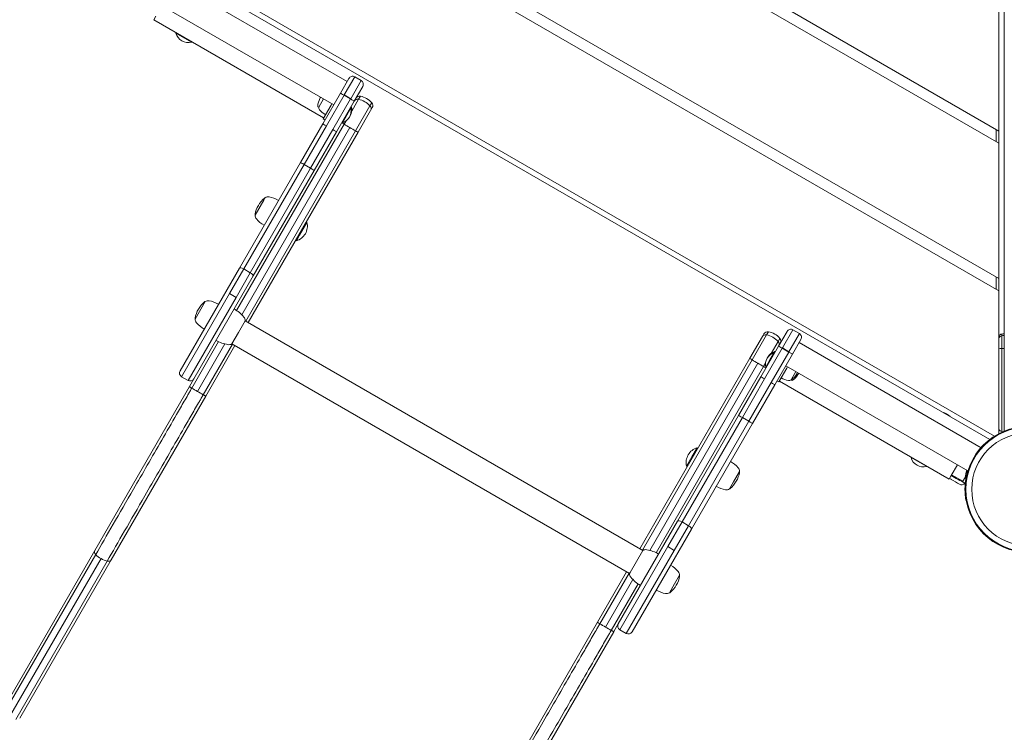
# Model space of a CAD drawing. Units: millimetres. Extents: x -4082 to 3877, y -5023 to 4549.
# Drawn here: x -947 to -22, y -228 to 441 of the extents above; entities that cross this region are included whole.
import ezdxf

# ---------------------------------------------------------------- set-up
doc = ezdxf.new("R2010")
doc.units = ezdxf.units.MM
doc.header["$MEASUREMENT"] = 0

msp = doc.modelspace()

# ---------------------------------------------------------------- linework, layer by layer
at = {"lineweight": 0}
for p, q in [((-22.5, 54.541), (-22.5, 854.911)), ((-571.025, 638.564), (-27.5, 324.76)), ((-27.5, 336.307), (-561.025, 644.338)), ((-27.5, 197.742), (-681.025, 575.055)), ((-691.025, 569.282), (-27.5, 186.195)), ((-807.541, 492.215), (-35.984, 46.756)), ((-807.07, 497.716), (-31.456, 49.915)), ((-810.078, 481.267), (-639.314, 382.676)), ((-27.5, 336.307), (-27.5, 463.324)), ((-822.86, 459.779), (-651.814, 361.025)), ((-818.645, 444.066), (-820.645, 440.602)), ((-661.296, 348.602), (-820.645, 440.602)), ((-799.927, 428.285), (-799.773, 428.552)), ((-799.927, 428.285), (-785.205, 419.785)), ((-785.205, 419.785), (-785.051, 420.052)), ((-637.564, 385.707), (-645.549, 371.877)), ((-637.564, 385.707), (-645.549, 371.877)), ((-641.93, 370.144), (-632.1, 387.171)), ((-641.93, 370.144), (-632.1, 387.171)), ((-626.038, 383.671), (-635.868, 366.644)), ((-626.038, 383.671), (-635.868, 366.644)), ((-632.1, 387.171), (-626.038, 383.671)), ((-662.154, 343.116), (-645.549, 371.877)), ((-662.154, 343.116), (-645.549, 371.877)), ((-642.081, 369.883), (-658.656, 341.175)), ((-642.081, 369.883), (-658.656, 341.175)), ((-642.081, 369.883), (-641.93, 370.144)), ((-642.081, 369.883), (-641.93, 370.144)), ((-642.081, 369.883), (-636.019, 366.383)), ((-642.081, 369.883), (-636.019, 366.383)), ((-641.93, 370.144), (-635.868, 366.644)), ((-641.93, 370.144), (-635.868, 366.644)), ((-632.558, 364.377), (-624.574, 378.207)), ((-632.558, 364.377), (-624.574, 378.207)), ((-665.84, 358.731), (-661.34, 366.525)), ((-654.296, 360.726), (-661.796, 347.736)), ((-654.296, 360.726), (-653.546, 362.025)), ((-652.593, 337.675), (-636.019, 366.383)), ((-652.593, 337.675), (-636.019, 366.383)), ((-632.558, 364.377), (-649.163, 335.616)), ((-632.558, 364.377), (-649.163, 335.616)), ((-635.868, 366.644), (-636.019, 366.383)), ((-635.868, 366.644), (-636.019, 366.383)), ((-634.927, 354.951), (-628.496, 366.089)), ((-634.927, 354.951), (-628.496, 366.089)), ((-628.496, 366.089), (-626.798, 369.03)), ((-628.496, 366.089), (-626.798, 369.03)), ((-617.778, 359.901), (-616.08, 362.842)), ((-617.778, 359.901), (-616.08, 362.842)), ((-665.84, 358.731), (-666.583, 359.16)), ((-641.354, 348.342), (-635.827, 357.916)), ((-641.183, 348.243), (-635.959, 357.292)), ((-636.373, 357.769), (-635.827, 357.916)), ((-635.959, 357.292), (-635.656, 357.817)), ((-635.827, 357.916), (-635.227, 358.954)), ((-635.827, 357.916), (-635.656, 357.817)), ((-635.774, 358.808), (-635.227, 358.954)), ((-635.656, 357.817), (-635.359, 358.331)), ((-635.359, 358.331), (-635.056, 358.856)), ((-635.227, 358.954), (-635.056, 358.856)), ((-631.304, 336.474), (-617.778, 359.901)), ((-631.304, 336.474), (-617.778, 359.901)), ((-628.9, 335.313), (-617.136, 355.689)), ((-628.9, 335.313), (-617.136, 355.689)), ((-617.136, 355.689), (-615.659, 358.247)), ((-617.136, 355.689), (-615.659, 358.247)), ((-642.022, 342.662), (-742.945, 167.857)), ((-642.022, 342.662), (-742.945, 167.857)), ((-683.135, 306.775), (-662.154, 343.116)), ((-683.135, 306.775), (-662.154, 343.116)), ((-660.064, 346.736), (-661.796, 347.736)), ((-643.973, 344.606), (-643.827, 344.059)), ((-643.827, 344.059), (-641.354, 348.342)), ((-643.827, 344.059), (-643.656, 343.96)), ((-643.656, 343.96), (-641.183, 348.243)), ((-642.022, 342.662), (-640.209, 345.801)), ((-642.022, 342.662), (-640.209, 345.801)), ((-636.691, 339.519), (-738.12, 163.838)), ((-636.691, 339.519), (-738.12, 163.838)), ((-631.304, 336.474), (-734.425, 157.862)), ((-631.304, 336.474), (-734.425, 157.862)), ((-628.9, 335.313), (-732.12, 156.531)), ((-628.9, 335.313), (-732.12, 156.531)), ((-658.656, 341.175), (-679.599, 304.899)), ((-658.656, 341.175), (-679.599, 304.899)), ((-673.537, 301.399), (-652.593, 337.675)), ((-673.537, 301.399), (-652.593, 337.675)), ((-649.163, 335.616), (-670.145, 299.275)), ((-649.163, 335.616), (-670.145, 299.275)), ((-30, 326.203), (-30, 337.75)), ((-27.5, 324.76), (-27.5, 336.307)), ((-27.5, 197.742), (-27.5, 324.76)), ((-740.321, 207.726), (-683.135, 306.775)), ((-740.321, 207.726), (-683.135, 306.775)), ((-679.599, 304.899), (-736.219, 206.832)), ((-679.599, 304.899), (-736.219, 206.832)), ((-730.156, 203.332), (-673.537, 301.399)), ((-730.156, 203.332), (-673.537, 301.399)), ((-670.145, 299.275), (-727.331, 200.226)), ((-670.145, 299.275), (-727.331, 200.226)), ((-679.599, 304.899), (-673.537, 301.399)), ((-679.599, 304.899), (-673.537, 301.399)), ((-725.559, 257.295), (-717.502, 271.249)), ((-717.502, 271.249), (-716.059, 273.75)), ((-683.809, 238.615), (-677.278, 249.926)), ((-677.589, 250.981), (-676.899, 250.582)), ((-677.278, 249.926), (-676.899, 250.582)), ((-687.589, 233.66), (-686.899, 233.262)), ((-686.899, 233.262), (-683.809, 238.615)), ((-740.321, 207.726), (-796.064, 111.176)), ((-740.321, 207.726), (-796.064, 111.176)), ((-749.591, 183.671), (-736.219, 206.832)), ((-749.591, 183.671), (-736.219, 206.832)), ((-736.219, 206.832), (-730.156, 203.332)), ((-736.219, 206.832), (-730.156, 203.332)), ((-783.074, 103.676), (-727.331, 200.226)), ((-783.074, 103.676), (-727.331, 200.226)), ((-730.156, 203.332), (-743.529, 180.171)), ((-730.156, 203.332), (-743.529, 180.171)), ((-30, 199.186), (-30, 187.639)), ((-27.5, 186.195), (-27.5, 197.742)), ((-27.5, 52.199), (-27.5, 186.195)), ((-794.6, 105.712), (-749.591, 183.671)), ((-794.6, 105.712), (-749.591, 183.671)), ((-743.529, 180.171), (-788.538, 102.212)), ((-743.529, 180.171), (-788.538, 102.212)), ((-781.831, 159.829), (-772.331, 176.283)), ((-749.591, 183.671), (-743.529, 180.171)), ((-749.591, 183.671), (-743.529, 180.171)), ((-734.866, 158.117), (-741.116, 147.292)), ((-361.659, -57.354), (-734.866, 158.117)), ((-234.187, 134.377), (-226.202, 148.207)), ((-234.187, 134.377), (-226.202, 148.207)), ((-220.738, 149.671), (-230.568, 132.644)), ((-220.738, 149.671), (-230.568, 132.644)), ((-214.676, 146.171), (-220.738, 149.671)), ((-741.116, 147.292), (-747.366, 136.466)), ((-261.185, 123.014), (-249.422, 143.389)), ((-261.185, 123.014), (-249.422, 143.389)), ((-258.979, 121.512), (-245.453, 144.939)), ((-258.979, 121.512), (-245.453, 144.939)), ((-249.422, 143.389), (-247.945, 145.947)), ((-249.422, 143.389), (-247.945, 145.947)), ((-245.453, 144.939), (-243.755, 147.88)), ((-245.453, 144.939), (-243.755, 147.88)), ((-241.166, 127.613), (-234.735, 138.751)), ((-241.166, 127.613), (-234.735, 138.751)), ((-234.735, 138.751), (-233.037, 141.692)), ((-234.735, 138.751), (-233.037, 141.692)), ((-224.506, 129.144), (-214.676, 146.171)), ((-224.506, 129.144), (-214.676, 146.171)), ((-213.211, 140.707), (-221.196, 126.877)), ((-213.211, 140.707), (-221.196, 126.877)), ((-24.785, 145.75), (-24.785, 144.064)), ((-24.785, 145.75), (-24.785, 144.064)), ((-24.785, 144.064), (-24.785, 132.09)), ((-24.785, 144.064), (-24.785, 132.09)), ((-759.841, 138.593), (-785.033, 94.959)), ((-759.841, 138.593), (-785.033, 94.959)), ((-753.948, 136.424), (-779.696, 91.826)), ((-753.948, 136.424), (-779.696, 91.826)), ((-746.925, 136.212), (-774.315, 88.771)), ((-746.925, 136.212), (-774.315, 88.771)), ((-744.62, 134.881), (-771.952, 87.54)), ((-744.62, 134.881), (-771.952, 87.54)), ((-374.159, -79.005), (-747.366, 136.466)), ((-234.187, 134.377), (-250.792, 105.616)), ((-234.187, 134.377), (-250.792, 105.616)), ((-247.294, 103.675), (-230.719, 132.383)), ((-247.294, 103.675), (-230.719, 132.383)), ((-237.719, 129.453), (-238.319, 128.414)), ((-237.548, 129.354), (-237.719, 129.453)), ((-230.568, 132.644), (-230.719, 132.383)), ((-230.568, 132.644), (-230.719, 132.383)), ((-224.657, 128.883), (-230.719, 132.383)), ((-224.657, 128.883), (-230.719, 132.383)), ((-224.506, 129.144), (-230.568, 132.644)), ((-224.506, 129.144), (-230.568, 132.644)), ((-44.197, 39.085), (-214.961, 137.676)), ((-261.185, 123.014), (-364.405, -55.769)), ((-261.185, 123.014), (-364.405, -55.769)), ((-258.979, 121.512), (-362.1, -57.1)), ((-258.979, 121.512), (-362.1, -57.1)), ((-242.319, 121.486), (-246.319, 114.558)), ((-238.148, 128.316), (-246.148, 114.459)), ((-238.319, 128.414), (-242.319, 121.486)), ((-224.657, 128.883), (-241.231, 100.175)), ((-224.657, 128.883), (-241.231, 100.175)), ((-238.148, 128.316), (-238.319, 128.414)), ((-237.548, 129.354), (-238.148, 128.316)), ((-238.002, 127.769), (-238.148, 128.316)), ((-237.801, 98.116), (-221.196, 126.877)), ((-237.801, 98.116), (-221.196, 126.877)), ((-237.402, 128.808), (-237.548, 129.354)), ((-224.657, 128.883), (-224.506, 129.144)), ((-224.657, 128.883), (-224.506, 129.144)), ((-253.648, 118.37), (-355.077, -57.312)), ((-253.648, 118.37), (-355.077, -57.312)), ((-248.261, 115.324), (-349.184, -59.481)), ((-248.261, 115.324), (-349.184, -59.481)), ((-248.261, 115.324), (-246.448, 118.463)), ((-248.261, 115.324), (-246.448, 118.463)), ((-246.148, 114.459), (-246.319, 114.558)), ((-245.602, 114.606), (-246.148, 114.459)), ((-233.979, 100.736), (-226.479, 113.726)), ((-56.415, 17.272), (-227.461, 116.025)), ((-226.479, 113.726), (-225.729, 115.025)), ((-794.6, 105.712), (-788.538, 102.212)), ((-783.074, 103.676), (-787.261, 96.424)), ((-783.074, 103.676), (-787.261, 96.424)), ((-250.792, 105.616), (-271.773, 69.275)), ((-250.792, 105.616), (-271.773, 69.275)), ((-268.237, 67.399), (-247.294, 103.675)), ((-268.237, 67.399), (-247.294, 103.675)), ((-233.979, 100.736), (-235.711, 101.736)), ((-217.935, 110.525), (-222.435, 102.731)), ((-222.435, 102.731), (-221.693, 102.302)), ((-876.09, -57.433), (-787.287, 96.378)), ((-876.09, -57.433), (-787.287, 96.378)), ((-787.261, 96.424), (-787.287, 96.378)), ((-787.261, 96.424), (-787.287, 96.378)), ((-241.231, 100.175), (-262.175, 63.899)), ((-241.231, 100.175), (-262.175, 63.899)), ((-258.783, 61.775), (-237.801, 98.116)), ((-258.783, 61.775), (-237.801, 98.116)), ((-233.479, 101.602), (-74.131, 9.602)), ((-860.761, -66.283), (-771.952, 87.54)), ((-860.761, -66.283), (-771.952, 87.54)), ((-271.773, 69.275), (-328.959, -29.773)), ((-271.773, 69.275), (-328.959, -29.773)), ((-324.857, -30.668), (-268.237, 67.399)), ((-324.857, -30.668), (-268.237, 67.399)), ((-262.175, 63.899), (-268.237, 67.399)), ((-262.175, 63.899), (-268.237, 67.399)), ((-262.175, 63.899), (-318.794, -34.168)), ((-262.175, 63.899), (-318.794, -34.168)), ((-315.968, -37.273), (-258.783, 61.775)), ((-315.968, -37.273), (-258.783, 61.775)), ((-310.565, 39.079), (-315.515, 30.505)), ((-309.875, 38.681), (-310.565, 39.079)), ((-315.515, 30.505), (-320.565, 21.759)), ((-109.878, 29.885), (-109.724, 30.152)), ((-109.878, 29.885), (-95.156, 21.385)), ((-320.565, 21.759), (-320.565, 21.759)), ((-319.875, 21.36), (-320.565, 21.759)), ((-95.156, 21.385), (-95.002, 21.652)), ((-66.381, 23.025), (-72.131, 13.066)), ((-270.922, 16.75), (-276.543, 7.014)), ((-72.131, 13.066), (-74.131, 9.602)), ((-71.756, 13.716), (-61.153, 7.594)), ((-59.153, 11.058), (-61.153, 7.594)), ((-276.543, 7.014), (-280.422, 0.295)), ((-58.409, -9.946), (-58.24, -10.941)), ((-57.985, -10.898), (-58.24, -10.941)), ((-384.702, -126.324), (-328.959, -29.773)), ((-384.702, -126.324), (-328.959, -29.773)), ((-324.857, -30.668), (-338.229, -53.829)), ((-324.857, -30.668), (-338.229, -53.829)), ((-332.166, -57.329), (-318.794, -34.168)), ((-332.166, -57.329), (-318.794, -34.168)), ((-318.794, -34.168), (-324.857, -30.668)), ((-318.794, -34.168), (-324.857, -30.668)), ((-315.968, -37.273), (-371.712, -133.824)), ((-315.968, -37.273), (-371.712, -133.824)), ((-338.229, -53.829), (-383.238, -131.788)), ((-338.229, -53.829), (-383.238, -131.788)), ((-332.166, -57.329), (-338.229, -53.829)), ((-332.166, -57.329), (-338.229, -53.829)), ((-876.09, -57.433), (-961.915, -206.087)), ((-876.09, -57.433), (-961.915, -206.087)), ((-875.207, -61.228), (-961.044, -209.902)), ((-875.207, -61.228), (-961.044, -209.902)), ((-377.176, -135.288), (-332.166, -57.329)), ((-377.176, -135.288), (-332.166, -57.329)), ((-373.551, -77.953), (-361.659, -57.354)), ((-870.25, -65.018), (-956.091, -213.698)), ((-870.25, -65.018), (-956.091, -213.698)), ((-864.489, -67.415), (-950.326, -216.09)), ((-864.489, -67.415), (-950.326, -216.09)), ((-860.761, -66.283), (-946.587, -214.937)), ((-860.761, -66.283), (-946.587, -214.937)), ((-376.905, -77.419), (-404.238, -124.76)), ((-376.905, -77.419), (-404.238, -124.76)), ((-374.6, -78.75), (-401.99, -126.191)), ((-374.6, -78.75), (-401.99, -126.191)), ((-374.159, -79.005), (-373.551, -77.953)), ((-327.194, -80.717), (-331.809, -88.71)), ((-370.905, -84.726), (-396.653, -129.323)), ((-370.905, -84.726), (-396.653, -129.323)), ((-366.08, -88.745), (-391.272, -132.379)), ((-366.08, -88.745), (-391.272, -132.379)), ((-331.809, -88.71), (-336.694, -97.171)), ((-493.047, -278.583), (-404.238, -124.76)), ((-493.047, -278.583), (-404.238, -124.76)), ((-384.702, -126.324), (-388.889, -133.576)), ((-384.702, -126.324), (-388.889, -133.576)), ((-477.718, -287.433), (-388.916, -133.622)), ((-477.718, -287.433), (-388.916, -133.622)), ((-388.889, -133.576), (-388.916, -133.622)), ((-388.889, -133.576), (-388.916, -133.622)), ((-377.176, -135.288), (-383.238, -131.788))]:
    msp.add_line(p, q, dxfattribs=at)
for radius in [59, 59, 58.336, 58.336, 52.888, 52.888]:
    msp.add_circle((0, 0), radius, dxfattribs=at)
for centre, radius, start, end in [((-788.28, 431.458), 12.071, 195.23973, 284.76027), ((-634.1, 383.707), 4, 60.000008, 150.000008), ((-628.038, 380.207), 4, 330.000008, 60.000008), ((-651.784, 359.276), 15, 150.000008, 179.097778), ((-651.784, 359.276), 15, 144.260839, 150.000008), ((-627.524, 365.097), 4, 79.541096, 150.000008), ((-630.156, 350.838), 18.5, 40.458921, 79.541096), ((-619.123, 360.247), 4, 330.000008, 40.458921), ((-666.383, 359.506), 0.4, 179.097778, 240.000008), ((-662.734, 358.334), 3.131, 172.711139, 220.000008), ((-649.046, 369.819), 21, 220.000008, 240.000008), ((-647.586, 355.467), 12.159, 330.000008, 11.142235), ((-646.986, 356.506), 12.159, 330.000008, 11.142235), ((-647.586, 355.467), 12.159, 288.857782, 330.000008), ((-646.986, 356.506), 12.159, 327.172912, 330.000008), ((-699.158, 253.022), 27, 130.917884, 150.000008), ((-716.188, 272.669), 1, 85.383526, 130.917884), ((-713.376, 269.326), 5.173, 80.000008, 121.233877), ((-717.167, 247.831), 27, 60.000008, 80.000008), ((-699.158, 253.022), 27, 150.000008, 169.082133), ((-724.688, 257.947), 1, 169.082133, 214.616491), ((-720.387, 257.184), 5.173, 178.766139, 220.000008), ((-703.667, 271.214), 27, 220.000008, 240.000008), ((-690.983, 247.166), 14.492, 330.000008, 13.634435), ((-690.983, 247.166), 14.492, 286.365581, 330.000008), ((-755.43, 155.556), 27, 130.917884, 150.000008), ((-772.46, 175.203), 1, 85.383526, 130.917884), ((-769.649, 171.86), 5.173, 80.000008, 121.233877), ((-773.439, 150.365), 27, 60.000008, 80.000008), ((-755.43, 155.556), 27, 150.000008, 169.082133), ((-762.198, 139.834), 34, 40.000008, 60.000008), ((-780.96, 160.48), 1, 169.082133, 214.616491), ((-776.659, 159.717), 5.173, 178.766139, 220.000008), ((-740.366, 158.153), 5.5, 359.624932, 40.000008), ((-759.939, 173.747), 27, 220.000008, 240.000008), ((-244.481, 143.947), 4, 79.541096, 150.000008), ((-222.738, 146.207), 4, 60.000008, 150.000008), ((-745.198, 169.278), 34, 240.000008, 260.000008), ((-247.113, 129.688), 18.5, 40.458921, 79.541096), ((-236.08, 139.097), 4, 330.000008, 40.458921), ((-216.676, 142.707), 4, 330.000008, 60.000008), ((-24.058, 141.817), 4, 100.475682, 149.384942), ((-24.058, 141.817), 4, 100.475682, 149.384942), ((-22.058, 131), 15, 91.690215, 100.475682), ((-22.058, 131), 15, 91.690215, 100.475682), ((-750.147, 141.211), 5.5, 260.000008, 300.375084), ((-233.789, 117.947), 12.159, 108.857782, 150.000008), ((-234.389, 116.908), 12.159, 150.000008, 191.142235), ((-234.389, 116.908), 12.159, 108.857782, 150.000008), ((-233.789, 117.947), 12.159, 150.000008, 152.827105), ((-792.6, 109.176), 4, 150.000008, 240.000008), ((-786.538, 105.676), 4, 240.000008, 330.000008), ((-221.229, 122.819), 21, 240.000008, 260.000008), ((-224.332, 105.222), 3.131, 260.000008, 307.288878), ((-222.532, 103.249), 0.4, 298.939504, 300.902239), ((-230.03, 115.776), 15, 300.902239, 330.000008), ((-221.493, 102.649), 0.4, 240.000008, 300.902239), ((-228.991, 115.176), 15, 300.902239, 330.000008), ((-230.03, 115.776), 15, 330.000008, 335.739179), ((-228.991, 115.176), 15, 330.000008, 335.739179), ((-86.187, 53.983), 19.3, 47.507515, 72.492493), ((-24.058, 58.183), 4, 210.615223, 259.524318), ((-24.058, 58.183), 4, 210.615223, 259.524318), ((-306.482, 25.175), 14.492, 106.365581, 150.000008), ((-306.482, 25.175), 14.492, 150.000008, 193.634435), ((-98.231, 33.058), 12.071, 195.23973, 284.76027), ((-292.814, 2.831), 27, 40.000008, 60.000008), ((-276.094, 16.861), 5.173, 358.766139, 40.000008), ((-297.322, 21.022), 27, 330.000008, 349.082133), ((-271.793, 16.098), 1, 349.082133, 34.616491), ((-1.082, 0.625), 59, 162.977971, 169.814937), ((-58.457, 18.673), 6, 266.372889, 275.591972), ((-58.457, 18.673), 3, -83.669899, -61.82886), ((-279.314, 26.214), 27, 240.000008, 260.000008), ((-283.104, 4.719), 5.173, 260.000008, 301.233877), ((-280.293, 1.376), 1, 265.383526, 310.917884), ((-297.322, 21.022), 27, 310.917884, 330.000008), ((-62.417, 8.257), 4, 240, 319.524318), ((-62.417, 8.257), 4, 240, 319.524318), ((-358.878, -62.099), 5.5, 80.000008, 120.375084), ((-363.827, -90.166), 34, 60.000008, 80.000008), ((-349.086, -94.635), 27, 40.000008, 60.000008), ((-368.659, -79.041), 5.5, 179.624932, 220.000008), ((-346.827, -60.722), 34, 220.000008, 240.000008), ((-353.595, -76.444), 27, 330.000008, 349.082133), ((-332.366, -80.605), 5.173, 358.766139, 40.000008), ((-328.065, -81.368), 1, 349.082133, 34.616491), ((-353.595, -76.444), 27, 310.917884, 330.000008), ((-335.586, -71.253), 27, 240.000008, 260.000008), ((-339.377, -92.748), 5.173, 260.000008, 301.233877), ((-336.565, -96.091), 1, 265.383526, 310.917884), ((-381.238, -128.324), 4, 150.000008, 240.000008), ((-375.176, -131.824), 4, 240.000008, 330.000008)]:
    msp.add_arc(centre, radius, start, end, dxfattribs=at)
at = {"lineweight": 0, "extrusion": (0, 0, -1)}
for centre, major_axis, ratio, start_param, end_param in [((-642.085, 369.877), (-3.464, 2), 0.0018955, 0, 1.5707963), ((-642.085, 369.877), (-3.464, 2), 0.0018955, 0, 1.5707963), ((-636.022, 366.377), (3.464, -2), 0.0018955, -1.5707963, 0), ((-636.022, 366.377), (3.464, -2), 0.0018955, -1.5707963, 0), ((-658.69, 341.116), (-3.464, 2), 0.0169632, 0, 1.5707963), ((-658.69, 341.116), (-3.464, 2), 0.0169632, 0, 1.5707963), ((-652.627, 337.616), (3.464, -2), 0.0169632, -1.5707963, 0), ((-652.627, 337.616), (3.464, -2), 0.0169632, -1.5707963, 0), ((-679.671, 304.775), (-3.464, 2), 0.0360026, 0, 1.5707963), ((-679.671, 304.775), (-3.464, 2), 0.0360026, 0, 1.5707963), ((-673.609, 301.275), (3.464, -2), 0.0360026, -1.5707963, 0), ((-673.609, 301.275), (3.464, -2), 0.0360026, -1.5707963, 0), ((-736.857, 205.726), (-3.464, 2), 0.3190977, 0, 1.5707963), ((-736.857, 205.726), (-3.464, 2), 0.3190977, 0, 1.5707963), ((-730.795, 202.226), (3.464, -2), 0.3190977, -1.5707963, 0), ((-730.795, 202.226), (3.464, -2), 0.3190977, -1.5707963, 0), ((-245.958, 141.389), (-3.464, 2), 0.882625, 0, 1.22974), ((-245.958, 141.389), (-3.464, 2), 0.882625, 0, 1.22974), ((-247.788, 128.519), (16.021, -9.25), 0.882625, -1.9118526, -1.22974), ((-247.788, 128.519), (16.021, -9.25), 0.882625, -1.9118526, -1.22974), ((-237.557, 136.539), (3.464, -2), 0.882625, -1.22974, 0), ((-237.557, 136.539), (3.464, -2), 0.882625, -1.22974, 0), ((-257.721, 121.014), (-3.464, 2), 0.0523003, -1.22974, 0), ((-257.721, 121.014), (-3.464, 2), 0.0523003, -1.22974, 0), ((-253.164, 119.207), (-16.021, 9.25), 0.0523003, -1.5707963, -1.22974), ((-253.164, 119.207), (-16.021, 9.25), 0.0523003, -1.5707963, -1.22974), ((-253.164, 119.207), (-16.021, 9.25), 0.0523003, -1.9118526, -1.5707963), ((-253.164, 119.207), (-16.021, 9.25), 0.0523003, -1.9118526, -1.5707963), ((-249.321, 116.164), (3.464, -2), 0.0523003, 0, 1.22974), ((-249.321, 116.164), (3.464, -2), 0.0523003, 0, 1.22974), ((-396.271, -128.662), (-16.021, 9.249), 0.0412795, -1.5707959, -1.2297201), ((-396.271, -128.662), (-16.021, 9.249), 0.0412795, -1.4008799, -1.2297201), ((-396.271, -128.662), (-16.021, 9.249), 0.0412795, -1.9118726, -1.5707968), ((-396.271, -128.662), (-16.021, 9.249), 0.0412795, -1.7407663, -1.5707968)]:
    msp.add_ellipse(centre, major_axis=major_axis, ratio=ratio, start_param=start_param, end_param=end_param, dxfattribs=at)
at = {"lineweight": 0}
for centre, major_axis, ratio, start_param, end_param in [((-629.001, 362.539), (-3.464, 2), 0.882625, -1.22974, 0), ((-629.001, 362.539), (-3.464, 2), 0.882625, -1.22974, 0), ((-630.831, 349.669), (-16.021, 9.25), 0.882625, -1.9118526, -1.22974), ((-630.831, 349.669), (-16.021, 9.25), 0.882625, -1.9118526, -1.22974), ((-620.6, 357.689), (3.464, -2), 0.882625, 0, 1.22974), ((-620.6, 357.689), (3.464, -2), 0.882625, 0, 1.22974), ((-640.764, 342.163), (-3.464, 2), 0.0523003, 0, 1.22974), ((-640.764, 342.163), (-3.464, 2), 0.0523003, 0, 1.22974), ((-636.207, 340.357), (16.021, -9.25), 0.0523003, -1.9118526, -1.5707963), ((-636.207, 340.357), (16.021, -9.25), 0.0523003, -1.9118526, -1.5707963), ((-636.207, 340.357), (16.021, -9.25), 0.0523003, -1.5707963, -1.22974), ((-636.207, 340.357), (16.021, -9.25), 0.0523003, -1.5707963, -1.22974), ((-632.364, 337.313), (3.464, -2), 0.0523003, -1.22974, 0), ((-632.364, 337.313), (3.464, -2), 0.0523003, -1.22974, 0), ((-24.058, 140.132), (-4, 0), 0.9996787, -1.3879612, -0.5343336), ((-24.058, 140.132), (-4, 0), 0.9996787, -1.3879612, -0.5343336), ((-22.058, 129.319), (-15, 0), 0.9996787, -1.5412965, -1.3879612), ((-22.058, 129.319), (-15, 0), 0.9996787, -1.5412965, -1.3879612), ((-230.723, 132.377), (-3.464, 2), 0.0018955, -1.5707963, 0), ((-230.723, 132.377), (-3.464, 2), 0.0018955, -1.5707963, 0), ((-24.058, 131.852), (-4, 0), 0.0605374, -1.3879612, -0.534334), ((-24.058, 131.852), (-4, 0), 0.0605374, -1.3879612, -0.534334), ((-22.058, 131.197), (-15, 0), 0.0605374, -1.5412966, -1.3879612), ((-22.058, 131.197), (-15, 0), 0.0605374, -1.5412966, -1.3879612), ((-224.66, 128.877), (3.464, -2), 0.0018955, 0, 1.5707963), ((-224.66, 128.877), (3.464, -2), 0.0018955, 0, 1.5707963), ((-247.327, 103.616), (-3.464, 2), 0.0169632, -1.5707963, 0), ((-247.327, 103.616), (-3.464, 2), 0.0169632, -1.5707963, 0), ((-779.314, 92.488), (16.021, -9.249), 0.0412795, -1.9118726, -1.5707968), ((-779.314, 92.488), (16.021, -9.249), 0.0412795, -1.7407663, -1.5707968), ((-241.265, 100.116), (3.464, -2), 0.0169632, 0, 1.5707963), ((-241.265, 100.116), (3.464, -2), 0.0169632, 0, 1.5707963), ((-779.314, 92.488), (16.021, -9.249), 0.0412795, -1.5707959, -1.2297201), ((-779.314, 92.488), (16.021, -9.249), 0.0412795, -1.40088, -1.2297201), ((-268.309, 67.275), (-3.464, 2), 0.0360026, -1.5707963, 0), ((-268.309, 67.275), (-3.464, 2), 0.0360026, -1.5707963, 0), ((-262.247, 63.775), (3.464, -2), 0.0360026, 0, 1.5707963), ((-262.247, 63.775), (3.464, -2), 0.0360026, 0, 1.5707963), ((-22.058, 69), (-14.98, 0.777), 1, 1.4397849, 1.5202459), ((-22.058, 69), (-14.98, 0.777), 1, 1.4397849, 1.5202459), ((-70.785, 15.398), (-8.163, -12.584), 1, 1.439784, 1.487488), ((-70.785, 15.398), (-8.163, -12.584), 1, 1.439784, 1.487488), ((-325.495, -31.773), (-3.464, 2), 0.3190977, -1.5707963, 0), ((-325.495, -31.773), (-3.464, 2), 0.3190977, -1.5707963, 0), ((-319.433, -35.273), (3.464, -2), 0.3190977, 0, 1.5707963), ((-319.433, -35.273), (3.464, -2), 0.3190977, 0, 1.5707963), ((-872.626, -59.433), (-3.464, 2), 0.7546861, 0, 1.22974), ((-872.626, -59.433), (-3.464, 2), 0.7546861, 0, 1.22974), ((-863.269, -52.927), (16.021, -9.25), 0.7546861, -1.9118526, -1.5707963), ((-863.269, -52.927), (16.021, -9.25), 0.7546861, -1.9118526, -1.5707963), ((-863.269, -52.927), (16.021, -9.25), 0.7546861, -1.5707963, -1.22974), ((-863.269, -52.927), (16.021, -9.25), 0.7546861, -1.5707963, -1.22974), ((-864.226, -64.283), (3.464, -2), 0.7546861, -1.22974, 0), ((-864.226, -64.283), (3.464, -2), 0.7546861, -1.22974, 0)]:
    msp.add_ellipse(centre, major_axis=major_axis, ratio=ratio, start_param=start_param, end_param=end_param, dxfattribs=at)
for points, knots in [([(-24.785, 54.25), (-24.785, 68.769), (-24.785, 94.545), (-24.785, 120.669), (-24.785, 132.09)], [0, 0, 0, 0, 0.5610458, 1, 1, 1, 1]), ([(-24.785, 54.25), (-24.785, 68.769), (-24.785, 94.545), (-24.785, 120.669), (-24.785, 132.09)], [0, 0, 0, 0, 0.5610458, 1, 1, 1, 1]), ([(-785.033, 94.959), (-785.035, 94.955), (-785.037, 94.952), (-785.635, 93.916), (-786.229, 92.887), (-787.418, 90.827), (-788.013, 89.798), (-789.795, 86.71), (-790.983, 84.653), (-794.541, 78.491), (-796.907, 74.393), (-803.975, 62.15), (-808.647, 54.057), (-822.454, 30.143), (-831.376, 14.69), (-846.48, -11.471), (-852.851, -22.505), (-864.725, -43.072), (-870.229, -52.604), (-875.207, -61.228)], [-0.00002517, -0.00002517, -0.00002517, -0.00002517, 0, 0, 0.00766586, 0.00766586, 0.01533172, 0.01533172, 0.03066345, 0.03066345, 0.06132689, 0.06132689, 0.12265378, 0.12265378, 0.24530757, 0.24530757, 0.3430298, 0.3430298, 0.44075204, 0.44075204, 0.44075204, 0.44075204]), ([(-785.033, 94.959), (-785.035, 94.955), (-785.037, 94.952), (-785.635, 93.916), (-786.229, 92.887), (-787.418, 90.827), (-788.013, 89.798), (-789.795, 86.71), (-790.983, 84.653), (-794.541, 78.491), (-796.907, 74.393), (-803.975, 62.15), (-808.647, 54.057), (-822.454, 30.143), (-831.376, 14.69), (-846.48, -11.471), (-852.851, -22.505), (-864.725, -43.072), (-870.229, -52.604), (-875.207, -61.228)], [-0.00002517, -0.00002517, -0.00002517, -0.00002517, 0, 0, 0.00766586, 0.00766586, 0.01533172, 0.01533172, 0.03066345, 0.03066345, 0.06132689, 0.06132689, 0.12265378, 0.12265378, 0.24530757, 0.24530757, 0.3430298, 0.3430298, 0.44075204, 0.44075204, 0.44075204, 0.44075204]), ([(-787.261, 96.424), (-787.269, 96.41), (-787.221, 96.362), (-787.122, 96.286), (-787.072, 96.248), (-787.01, 96.203), (-786.934, 96.151), (-786.859, 96.099), (-786.771, 96.039), (-786.672, 95.974), (-786.573, 95.909), (-786.463, 95.838), (-786.343, 95.762), (-786.224, 95.686), (-786.092, 95.604), (-785.953, 95.517), (-785.674, 95.344), (-785.368, 95.158), (-785.033, 94.959)], [-0.0000851602, -0.0000851602, -0.0000851602, -0.0000851602, 0.0011546526, 0.0011546526, 0.0011546526, 0.0017745589, 0.0017745589, 0.0017745589, 0.0023944653, 0.0023944653, 0.0023944653, 0.0030143716, 0.0030143716, 0.0030143716, 0.003634278, 0.003634278, 0.003634278, 0.0048740907, 0.0048740907, 0.0048740907, 0.0048740907]), ([(-787.261, 96.424), (-787.269, 96.41), (-787.221, 96.362), (-787.122, 96.286), (-787.072, 96.248), (-787.01, 96.203), (-786.934, 96.151), (-786.859, 96.099), (-786.771, 96.039), (-786.672, 95.974), (-786.573, 95.909), (-786.463, 95.838), (-786.343, 95.762), (-786.224, 95.686), (-786.092, 95.604), (-785.953, 95.517), (-785.674, 95.344), (-785.368, 95.158), (-785.033, 94.959)], [-0.0000851602, -0.0000851602, -0.0000851602, -0.0000851602, 0.0011546526, 0.0011546526, 0.0011546526, 0.0017745589, 0.0017745589, 0.0017745589, 0.0023944653, 0.0023944653, 0.0023944653, 0.0030143716, 0.0030143716, 0.0030143716, 0.003634278, 0.003634278, 0.003634278, 0.0048740907, 0.0048740907, 0.0048740907, 0.0048740907]), ([(-774.315, 88.771), (-774.317, 88.767), (-774.319, 88.764), (-774.917, 87.728), (-775.511, 86.7), (-776.7, 84.639), (-777.295, 83.61), (-779.078, 80.522), (-780.265, 78.465), (-783.823, 72.303), (-786.189, 68.205), (-793.257, 55.962), (-797.93, 47.869), (-811.736, 23.955), (-820.659, 8.502), (-835.763, -17.659), (-842.133, -28.693), (-854.007, -49.26), (-859.511, -58.792), (-864.489, -67.415)], [-0.00002517, -0.00002517, -0.00002517, -0.00002517, 0, 0, 0.00766586, 0.00766586, 0.01533172, 0.01533172, 0.03066345, 0.03066345, 0.06132689, 0.06132689, 0.12265378, 0.12265378, 0.24530757, 0.24530757, 0.3430298, 0.3430298, 0.44075204, 0.44075204, 0.44075204, 0.44075204]), ([(-774.315, 88.771), (-774.317, 88.767), (-774.319, 88.764), (-774.917, 87.728), (-775.511, 86.7), (-776.7, 84.639), (-777.295, 83.61), (-779.078, 80.522), (-780.265, 78.465), (-783.823, 72.303), (-786.189, 68.205), (-793.257, 55.962), (-797.93, 47.869), (-811.736, 23.955), (-820.659, 8.502), (-835.763, -17.659), (-842.133, -28.693), (-854.007, -49.26), (-859.511, -58.792), (-864.489, -67.415)], [-0.00002517, -0.00002517, -0.00002517, -0.00002517, 0, 0, 0.00766586, 0.00766586, 0.01533172, 0.01533172, 0.03066345, 0.03066345, 0.06132689, 0.06132689, 0.12265378, 0.12265378, 0.24530757, 0.24530757, 0.3430298, 0.3430298, 0.44075204, 0.44075204, 0.44075204, 0.44075204]), ([(-774.315, 88.771), (-773.975, 88.581), (-773.66, 88.408), (-773.37, 88.253), (-773.225, 88.175), (-773.088, 88.102), (-772.962, 88.037), (-772.836, 87.971), (-772.72, 87.912), (-772.614, 87.858), (-772.508, 87.805), (-772.412, 87.758), (-772.33, 87.719), (-772.247, 87.68), (-772.177, 87.649), (-772.12, 87.625), (-772.062, 87.601), (-772.017, 87.584), (-771.985, 87.576), (-771.969, 87.572), (-771.957, 87.569), (-771.948, 87.569), (-771.944, 87.569), (-771.94, 87.57), (-771.938, 87.57), (-771.936, 87.571), (-771.935, 87.571), (-771.934, 87.572), (-771.934, 87.572), (-771.937, 87.567), (-771.939, 87.563), (-771.941, 87.559), (-771.943, 87.555), (-771.952, 87.54)], [0, 0, 0, 0, 0.0012242794, 0.0012242794, 0.0012242794, 0.001836419, 0.001836419, 0.001836419, 0.0024485587, 0.0024485587, 0.0024485587, 0.0030606984, 0.0030606984, 0.0030606984, 0.0036728381, 0.0036728381, 0.0036728381, 0.0042849777, 0.0042849777, 0.0042849777, 0.0045910476, 0.0045910476, 0.0045910476, 0.0047440825, 0.0047440825, 0.0047440825, 0.0048205999, 0.0048205999, 0.0048205999, 0.0048588587, 0.0048588587, 0.0048588587, 0.0048971142, 0.0048971142, 0.0048971142, 0.0048971142]), ([(-774.315, 88.771), (-773.975, 88.581), (-773.66, 88.408), (-773.37, 88.253), (-773.225, 88.175), (-773.088, 88.102), (-772.962, 88.037), (-772.836, 87.971), (-772.72, 87.912), (-772.614, 87.858), (-772.508, 87.805), (-772.412, 87.758), (-772.33, 87.719), (-772.247, 87.68), (-772.177, 87.649), (-772.12, 87.625), (-772.062, 87.601), (-772.017, 87.584), (-771.985, 87.576), (-771.969, 87.572), (-771.957, 87.569), (-771.948, 87.569), (-771.944, 87.569), (-771.94, 87.57), (-771.938, 87.57), (-771.936, 87.571), (-771.935, 87.571), (-771.934, 87.572), (-771.934, 87.572), (-771.937, 87.567), (-771.939, 87.563), (-771.941, 87.559), (-771.943, 87.555), (-771.952, 87.54)], [0, 0, 0, 0, 0.0012242794, 0.0012242794, 0.0012242794, 0.001836419, 0.001836419, 0.001836419, 0.0024485587, 0.0024485587, 0.0024485587, 0.0030606984, 0.0030606984, 0.0030606984, 0.0036728381, 0.0036728381, 0.0036728381, 0.0042849777, 0.0042849777, 0.0042849777, 0.0045910476, 0.0045910476, 0.0045910476, 0.0047440825, 0.0047440825, 0.0047440825, 0.0048205999, 0.0048205999, 0.0048205999, 0.0048588587, 0.0048588587, 0.0048588587, 0.0048971142, 0.0048971142, 0.0048971142, 0.0048971142]), ([(-64.417, 4.793), (-66.974, 6.269), (-69.573, 7.77), (-72.216, 9.296), (-72.258, 9.32), (-72.301, 9.345), (-72.341, 9.368), (-72.821, 9.645), (-73.302, 9.923), (-73.785, 10.201)], [0, 0, 0, 0, 0.12304688, 0.12304688, 0.12304688, 0.125, 0.125, 0.125, 0.1481741, 0.1481741, 0.1481741, 0.1481741]), ([(-64.417, 4.793), (-66.974, 6.269), (-69.573, 7.77), (-72.216, 9.296), (-72.258, 9.32), (-72.301, 9.345), (-72.341, 9.368), (-72.821, 9.645), (-73.302, 9.923), (-73.785, 10.201)], [0, 0, 0, 0, 0.12304688, 0.12304688, 0.12304688, 0.125, 0.125, 0.125, 0.1481741, 0.1481741, 0.1481741, 0.1481741]), ([(-58.409, -9.946), (-58.425, -9.855), (-58.441, -9.76), (-58.457, -9.663), (-58.465, -9.614), (-58.473, -9.565), (-58.481, -9.514), (-58.485, -9.489), (-58.489, -9.464), (-58.493, -9.438), (-58.495, -9.426), (-58.497, -9.413), (-58.499, -9.4), (-58.502, -9.387), (-58.504, -9.375), (-58.506, -9.361), (-58.54, -9.146), (-58.577, -8.911), (-58.614, -8.656), (-58.69, -8.145), (-58.77, -7.558), (-58.847, -6.896), (-59.002, -5.572), (-59.145, -3.967), (-59.211, -2.14), (-59.277, -0.312), (-59.264, 1.715), (-59.124, 3.858), (-59.054, 4.929), (-58.954, 6.022), (-58.82, 7.127), (-58.786, 7.403), (-58.751, 7.679), (-58.713, 7.956), (-58.676, 8.234), (-58.636, 8.515), (-58.594, 8.789), (-58.574, 8.926), (-58.553, 9.064), (-58.531, 9.203), (-58.52, 9.272), (-58.509, 9.342), (-58.498, 9.412), (-58.492, 9.447), (-58.486, 9.482), (-58.481, 9.517), (-58.478, 9.535), (-58.475, 9.552), (-58.472, 9.57), (-58.471, 9.578), (-58.469, 9.587), (-58.468, 9.596), (-58.466, 9.605), (-58.465, 9.615), (-58.463, 9.622), (-58.426, 9.848), (-58.379, 10.126), (-58.32, 10.455)], [0, 0, 0, 0, 0.03125, 0.03125, 0.03125, 0.046875, 0.046875, 0.046875, 0.0546875, 0.0546875, 0.0546875, 0.0585938, 0.0585938, 0.0585938, 0.0625, 0.0625, 0.0625, 0.125, 0.125, 0.125, 0.25, 0.25, 0.25, 0.5, 0.5, 0.5, 0.75, 0.75, 0.75, 0.875, 0.875, 0.875, 0.90625, 0.90625, 0.90625, 0.9375, 0.9375, 0.9375, 0.953125, 0.953125, 0.953125, 0.9609375, 0.9609375, 0.9609375, 0.9648437, 0.9648437, 0.9648437, 0.9668089, 0.9668089, 0.9668089, 0.9677734, 0.9677734, 0.9677734, 0.96875, 0.96875, 0.96875, 1, 1, 1, 1]), ([(-58.32, 10.455), (-58.267, 10.754), (-58.214, 11.034), (-58.163, 11.294), (-58.157, 11.327), (-58.151, 11.359), (-58.145, 11.391), (-58.111, 11.564), (-58.071, 11.763), (-58.032, 11.95), (-58.021, 12.005), (-58.01, 12.06), (-57.998, 12.114), (-57.883, 12.665), (-57.761, 13.211), (-57.632, 13.754), (-57.372, 14.839), (-57.087, 15.898), (-56.78, 16.928), (-56.733, 17.086), (-56.685, 17.244), (-56.637, 17.4)], [0, 0, 0, 0, 0.03125, 0.03125, 0.03125, 0.03515625, 0.03515625, 0.03515625, 0.05629003, 0.05629003, 0.05629003, 0.0625, 0.0625, 0.0625, 0.125, 0.125, 0.125, 0.25, 0.25, 0.25, 0.26921881, 0.26921881, 0.26921881, 0.26921881]), ([(-401.99, -126.191), (-401.992, -126.195), (-401.994, -126.198), (-402.592, -127.234), (-403.186, -128.263), (-404.375, -130.323), (-404.97, -131.352), (-406.752, -134.44), (-407.94, -136.497), (-411.498, -142.659), (-413.864, -146.757), (-420.932, -159), (-425.604, -167.093), (-439.411, -191.007), (-448.333, -206.46), (-463.437, -232.621), (-469.808, -243.655), (-481.682, -264.222), (-487.185, -273.754), (-492.164, -282.377)], [-0.00002517, -0.00002517, -0.00002517, -0.00002517, 0, 0, 0.00766586, 0.00766586, 0.01533172, 0.01533172, 0.03066345, 0.03066345, 0.06132689, 0.06132689, 0.12265378, 0.12265378, 0.24530757, 0.24530757, 0.3430298, 0.3430298, 0.44075204, 0.44075204, 0.44075204, 0.44075204]), ([(-401.99, -126.191), (-401.992, -126.195), (-401.994, -126.198), (-402.592, -127.234), (-403.186, -128.263), (-404.375, -130.323), (-404.97, -131.352), (-406.752, -134.44), (-407.94, -136.497), (-411.498, -142.659), (-413.864, -146.757), (-420.932, -159), (-425.604, -167.093), (-439.411, -191.007), (-448.333, -206.46), (-463.437, -232.621), (-469.808, -243.655), (-481.682, -264.222), (-487.185, -273.754), (-492.164, -282.377)], [-0.00002517, -0.00002517, -0.00002517, -0.00002517, 0, 0, 0.00766586, 0.00766586, 0.01533172, 0.01533172, 0.03066345, 0.03066345, 0.06132689, 0.06132689, 0.12265378, 0.12265378, 0.24530757, 0.24530757, 0.3430298, 0.3430298, 0.44075204, 0.44075204, 0.44075204, 0.44075204]), ([(-401.99, -126.191), (-402.325, -125.991), (-402.632, -125.805), (-402.911, -125.632), (-403.051, -125.545), (-403.182, -125.463), (-403.302, -125.387), (-403.422, -125.311), (-403.531, -125.24), (-403.631, -125.175), (-403.73, -125.109), (-403.818, -125.05), (-403.893, -124.998), (-403.968, -124.946), (-404.031, -124.901), (-404.08, -124.863), (-404.13, -124.825), (-404.167, -124.794), (-404.19, -124.771), (-404.201, -124.759), (-404.209, -124.75), (-404.214, -124.742), (-404.216, -124.738), (-404.218, -124.735), (-404.218, -124.732), (-404.219, -124.731), (-404.219, -124.73), (-404.219, -124.728), (-404.218, -124.728), (-404.222, -124.734), (-404.224, -124.737), (-404.227, -124.741), (-404.229, -124.745), (-404.238, -124.76)], [0, 0, 0, 0, 0.0012242794, 0.0012242794, 0.0012242794, 0.001836419, 0.001836419, 0.001836419, 0.0024485587, 0.0024485587, 0.0024485587, 0.0030606984, 0.0030606984, 0.0030606984, 0.0036728381, 0.0036728381, 0.0036728381, 0.0042849777, 0.0042849777, 0.0042849777, 0.0045910476, 0.0045910476, 0.0045910476, 0.0047440825, 0.0047440825, 0.0047440825, 0.0048205999, 0.0048205999, 0.0048205999, 0.0048588587, 0.0048588587, 0.0048588587, 0.0048971142, 0.0048971142, 0.0048971142, 0.0048971142]), ([(-401.99, -126.191), (-402.325, -125.991), (-402.632, -125.805), (-402.911, -125.632), (-403.051, -125.545), (-403.182, -125.463), (-403.302, -125.387), (-403.422, -125.311), (-403.531, -125.24), (-403.631, -125.175), (-403.73, -125.109), (-403.818, -125.05), (-403.893, -124.998), (-403.968, -124.946), (-404.031, -124.901), (-404.08, -124.863), (-404.13, -124.825), (-404.167, -124.794), (-404.19, -124.771), (-404.201, -124.759), (-404.209, -124.75), (-404.214, -124.742), (-404.216, -124.738), (-404.218, -124.735), (-404.218, -124.732), (-404.219, -124.731), (-404.219, -124.73), (-404.219, -124.728), (-404.218, -124.728), (-404.222, -124.734), (-404.224, -124.737), (-404.227, -124.741), (-404.229, -124.745), (-404.238, -124.76)], [0, 0, 0, 0, 0.0012242794, 0.0012242794, 0.0012242794, 0.001836419, 0.001836419, 0.001836419, 0.0024485587, 0.0024485587, 0.0024485587, 0.0030606984, 0.0030606984, 0.0030606984, 0.0036728381, 0.0036728381, 0.0036728381, 0.0042849777, 0.0042849777, 0.0042849777, 0.0045910476, 0.0045910476, 0.0045910476, 0.0047440825, 0.0047440825, 0.0047440825, 0.0048205999, 0.0048205999, 0.0048205999, 0.0048588587, 0.0048588587, 0.0048588587, 0.0048971142, 0.0048971142, 0.0048971142, 0.0048971142]), ([(-391.272, -132.379), (-391.274, -132.383), (-391.276, -132.386), (-391.874, -133.422), (-392.468, -134.45), (-393.657, -136.51), (-394.252, -137.54), (-396.035, -140.628), (-397.222, -142.685), (-400.78, -148.847), (-403.146, -152.945), (-410.214, -165.188), (-414.887, -173.281), (-428.693, -197.195), (-437.616, -212.648), (-452.719, -238.809), (-459.09, -249.843), (-470.964, -270.41), (-476.468, -279.942), (-481.446, -288.565)], [-0.00002517, -0.00002517, -0.00002517, -0.00002517, 0, 0, 0.00766586, 0.00766586, 0.01533172, 0.01533172, 0.03066345, 0.03066345, 0.06132689, 0.06132689, 0.12265378, 0.12265378, 0.24530757, 0.24530757, 0.3430298, 0.3430298, 0.44075204, 0.44075204, 0.44075204, 0.44075204]), ([(-391.272, -132.379), (-391.274, -132.383), (-391.276, -132.386), (-391.874, -133.422), (-392.468, -134.45), (-393.657, -136.51), (-394.252, -137.54), (-396.035, -140.628), (-397.222, -142.685), (-400.78, -148.847), (-403.146, -152.945), (-410.214, -165.188), (-414.887, -173.281), (-428.693, -197.195), (-437.616, -212.648), (-452.719, -238.809), (-459.09, -249.843), (-470.964, -270.41), (-476.468, -279.942), (-481.446, -288.565)], [-0.00002517, -0.00002517, -0.00002517, -0.00002517, 0, 0, 0.00766586, 0.00766586, 0.01533172, 0.01533172, 0.03066345, 0.03066345, 0.06132689, 0.06132689, 0.12265378, 0.12265378, 0.24530757, 0.24530757, 0.3430298, 0.3430298, 0.44075204, 0.44075204, 0.44075204, 0.44075204]), ([(-388.889, -133.576), (-388.898, -133.59), (-388.963, -133.573), (-389.078, -133.524), (-389.136, -133.5), (-389.206, -133.469), (-389.289, -133.43), (-389.371, -133.391), (-389.467, -133.344), (-389.573, -133.291), (-389.679, -133.237), (-389.795, -133.178), (-389.921, -133.112), (-390.047, -133.047), (-390.184, -132.974), (-390.328, -132.897), (-390.618, -132.741), (-390.932, -132.569), (-391.272, -132.379)], [-0.0000851602, -0.0000851602, -0.0000851602, -0.0000851602, 0.0011546526, 0.0011546526, 0.0011546526, 0.0017745589, 0.0017745589, 0.0017745589, 0.0023944653, 0.0023944653, 0.0023944653, 0.0030143716, 0.0030143716, 0.0030143716, 0.003634278, 0.003634278, 0.003634278, 0.0048740907, 0.0048740907, 0.0048740907, 0.0048740907]), ([(-388.889, -133.576), (-388.898, -133.59), (-388.963, -133.573), (-389.078, -133.524), (-389.136, -133.5), (-389.206, -133.469), (-389.289, -133.43), (-389.371, -133.391), (-389.467, -133.344), (-389.573, -133.291), (-389.679, -133.237), (-389.795, -133.178), (-389.921, -133.112), (-390.047, -133.047), (-390.184, -132.974), (-390.328, -132.897), (-390.618, -132.741), (-390.932, -132.569), (-391.272, -132.379)], [-0.0000851602, -0.0000851602, -0.0000851602, -0.0000851602, 0.0011546526, 0.0011546526, 0.0011546526, 0.0017745589, 0.0017745589, 0.0017745589, 0.0023944653, 0.0023944653, 0.0023944653, 0.0030143716, 0.0030143716, 0.0030143716, 0.003634278, 0.003634278, 0.003634278, 0.0048740907, 0.0048740907, 0.0048740907, 0.0048740907])]:
    msp.add_open_spline(points, degree=3, knots=knots, dxfattribs=at)
for points in [[(-59.374, 5.661), (-63.636, 8.121), (-67.892, 10.579), (-72.148, 13.036)], [(-59.374, 5.661), (-63.636, 8.121), (-67.892, 10.579), (-72.148, 13.036)], [(-58.17, 11.263), (-58.454, 11.428), (-58.738, 11.592), (-59.023, 11.756)], [(-58.17, 11.263), (-58.454, 11.428), (-58.738, 11.592), (-59.023, 11.756)], [(-58.123, 15.704), (-58.06, 15.707), (-57.997, 15.712), (-57.934, 15.719)], [(-58.123, 15.704), (-58.06, 15.707), (-57.997, 15.712), (-57.934, 15.719)]]:
    msp.add_open_spline(points, degree=3, dxfattribs=at)

doc.saveas('drawing.dxf')
